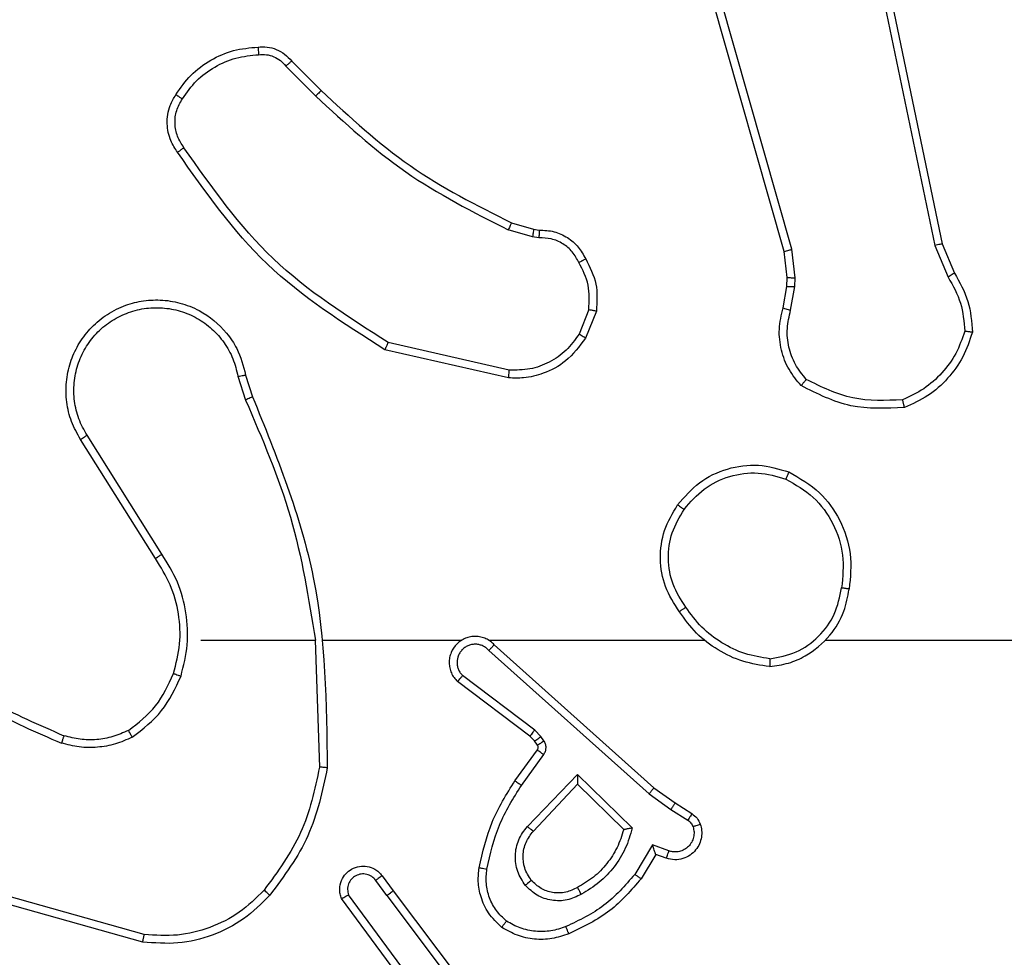
# Model space of a CAD drawing. Units: millimetres. Extents: x -4534 to 4839, y -3372 to 3191.
# Drawn here: x -320 to -295, y 1634 to 1659 of the extents above; entities that cross this region are included whole.
import ezdxf

# ---------------------------------------------------------------- set-up
doc = ezdxf.new("R2010")
doc.units = ezdxf.units.MM
doc.layers.add('Toestel 2D', color=7, linetype='Continuous', lineweight=20)

# ---------------------------------------------------------------- blocks, each defined once
blk = doc.blocks.new('wd1562')
at = {"color": 7, "linetype": 'Continuous', "lineweight": 25}
for p, q in [((-246.5538, 4.9834), (-246.7791, 5.2821)), ((-246.5379, 4.9955), (-246.7639, 5.2952)), ((-246.592, 5.2335), (-246.4216, 5.0033)), ((-246.6076, 5.221), (-246.4393, 4.9936)), ((-245.9111, 5.1146), (-245.556, 5.0148)), ((-245.9153, 5.0952), (-245.5623, 4.996)), ((-246.5254, 4.9446), (-246.5538, 4.9834)), ((-246.5379, 4.9955), (-246.5093, 4.9565)), ((-247.2278, 4.89), (-247.1903, 4.9522)), ((-247.2194, 4.8657), (-247.1739, 4.9412)), ((-247.2617, 4.881), (-247.2194, 4.8657)), ((-247.2548, 4.8997), (-247.2278, 4.89)), ((-247.0272, 4.7098), (-247.1457, 4.8264)), ((-246.9137, 4.8307), (-247.0272, 4.7098)), ((-247.2668, 4.7743), (-247.3103, 4.8022)), ((-247.0268, 4.6848), (-247.1675, 4.822)), ((-246.8983, 4.8181), (-247.0268, 4.6848)), ((-247.2777, 4.7577), (-247.3208, 4.7853)), ((-247.2231, 4.7187), (-247.2777, 4.7577)), ((-247.2109, 4.7344), (-247.2668, 4.7743)), ((-246.7995, 4.3665), (-247.2109, 4.7344)), ((-246.8135, 4.3523), (-247.2231, 4.7187)), ((-246.8831, 4.7127), (-246.9404, 4.6338)), ((-246.8666, 4.7009), (-246.9241, 4.622)), ((-246.3541, 4.3405), (-246.3651, 4.6659)), ((-246.9242, 4.6098), (-246.9166, 4.5989)), ((-246.9408, 4.5985), (-246.9332, 4.5875)), ((-246.9332, 4.5875), (-246.9173, 4.5709)), ((-246.9166, 4.5989), (-246.905, 4.5868)), ((-246.905, 4.5868), (-246.7192, 4.4466)), ((-246.9173, 4.5709), (-246.7323, 4.4313)), ((-247.6634, 4.3404), (-249.2606, 4.3404)), ((-246.799, 4.3404), (-247.3532, 4.3404)), ((-246.3744, 4.3404), (-246.7299, 4.3404)), ((-246.0606, 4.3404), (-246.3543, 4.3404)), ((-245.9603, 4.1198), (-245.7683, 3.8144)), ((-245.9438, 4.1311), (-245.7514, 3.8253)), ((-246.1752, 3.6602), (-246.1931, 3.7158)), ((-246.1555, 3.6634), (-246.1751, 3.7244)), ((-246.8503, 3.6676), (-246.533, 3.5952)), ((-246.852, 3.6476), (-246.5415, 3.5769)), ((-247.0755, 3.496), (-247.0479, 3.5657)), ((-247.0561, 3.4921), (-247.031, 3.5552)), ((-247.5739, 3.494), (-247.5849, 3.4333)), ((-247.5545, 3.4881), (-247.5645, 3.4327)), ((-247.5849, 3.4333), (-247.5858, 3.4109)), ((-247.5645, 3.4327), (-247.5655, 3.4102)), ((-247.9629, 3.3238), (-247.9944, 3.3986)), ((-247.9438, 3.3276), (-247.9783, 3.4095)), ((-247.5858, 3.4109), (-247.5772, 3.3376)), ((-247.5655, 3.4102), (-247.5576, 3.3433)), ((-247.5772, 3.3376), (-247.1445, 1.8166)), ((-247.5576, 3.3433), (-247.1248, 1.822)), ((-247.712, 2.1172), (-247.9629, 3.3238)), ((-247.6928, 2.1207), (-247.9438, 3.3276)), ((-246.9143, 3.2861), (-246.9287, 3.2882)), ((-246.928, 3.308), (-246.9117, 3.3057)), ((-246.8574, 3.2698), (-246.9143, 3.2861)), ((-246.9117, 3.3057), (-246.8494, 3.2878)), ((-246.2784, 2.8677), (-246.3551, 2.9444)), ((-246.2935, 2.8549), (-246.3693, 2.9306))]:
    blk.add_line(p, q, dxfattribs=at)
for points, knots in [([(-247.0047, 5.0936), (-246.9904, 5.0984), (-246.9619, 5.1081), (-246.9164, 5.1086), (-246.8718, 5.0994), (-246.8456, 5.0845), (-246.8325, 5.077)], [0, 0, 0, 0, 0.2500288, 0.5000594, 0.750017, 1, 1, 1, 1]), ([(-246.2376, 4.9945), (-246.2161, 5.0159), (-246.1731, 5.0589), (-246.091, 5.0998), (-246.0019, 5.1219), (-245.9414, 5.1171), (-245.9111, 5.1146)], [0, 0, 0, 0, 0.250021, 0.500025, 0.749999, 1, 1, 1, 1]), ([(-245.9111, 5.1146), (-245.9112, 5.1144), (-245.9112, 5.114), (-245.9119, 5.1111), (-245.9126, 5.1075), (-245.9134, 5.104), (-245.9143, 5.0998), (-245.915, 5.0968), (-245.9153, 5.0952)], [0, 0, 0, 0, 0.201559, 0.435074, 0.564345, 0.701243, 0.846659, 1, 1, 1, 1]), ([(-247.1903, 4.9522), (-247.1651, 4.9815), (-247.1133, 5.0417), (-247.0416, 5.0759), (-247.0047, 5.0936)], [0, 0, 0, 0, 0.4854328, 1, 1, 1, 1]), ([(-247.0047, 5.0936), (-247.0046, 5.0933), (-247.0044, 5.0927), (-247.0028, 5.0885), (-247.0003, 5.0824), (-246.9984, 5.0776), (-246.9974, 5.0752)], [0, 0, 0, 0, 0.249778, 0.499668, 0.749786, 1, 1, 1, 1]), ([(-246.9974, 5.0752), (-246.9847, 5.0794), (-246.9594, 5.0879), (-246.9191, 5.0883), (-246.8795, 5.0805), (-246.8562, 5.0675), (-246.8446, 5.061)], [0, 0, 0, 0, 0.249962, 0.499993, 0.750111, 1, 1, 1, 1]), ([(-246.2225, 4.9815), (-246.2022, 5.0016), (-246.1616, 5.0417), (-246.0842, 5.0798), (-246.0007, 5.1013), (-245.9438, 5.0972), (-245.9153, 5.0952)], [0, 0, 0, 0, 0.2498769, 0.5000306, 0.7501237, 1, 1, 1, 1]), ([(-247.1739, 4.9412), (-247.1491, 4.9697), (-247.0996, 5.0266), (-247.0314, 5.059), (-246.9974, 5.0752)], [0, 0, 0, 0, 0.499969, 1, 1, 1, 1]), ([(-246.8325, 5.077), (-246.8327, 5.0768), (-246.8331, 5.0764), (-246.8352, 5.0737), (-246.8375, 5.0706), (-246.8396, 5.0677), (-246.842, 5.0645), (-246.8437, 5.0622), (-246.8446, 5.061)], [0, 0, 0, 0, 0.227264, 0.46915, 0.595842, 0.726657, 0.861629, 1, 1, 1, 1]), ([(-246.8446, 5.061), (-246.8355, 5.0524), (-246.8174, 5.0352), (-246.8001, 5.0016), (-246.791, 4.9648), (-246.7934, 4.9399), (-246.7945, 4.9275)], [0, 0, 0, 0, 0.250005, 0.500004, 0.749974, 1, 1, 1, 1]), ([(-246.8325, 5.077), (-246.8204, 5.0653), (-246.7972, 5.043), (-246.7784, 5.0009), (-246.7707, 4.9609), (-246.7734, 4.9357), (-246.7747, 4.924)], [0, 0, 0, 0, 0.2941695, 0.5589315, 0.7942339, 1, 1, 1, 1]), ([(-247.037, 4.9923), (-247.025, 4.9979), (-247.001, 5.0093), (-246.9606, 5.0095), (-246.9221, 4.9969), (-246.9029, 4.9786), (-246.8933, 4.9694)], [0, 0, 0, 0, 0.249994, 0.499955, 0.749625, 1, 1, 1, 1]), ([(-246.4216, 5.0033), (-246.4202, 4.9993), (-246.4175, 4.9915), (-246.4162, 4.9755), (-246.42, 4.9569), (-246.4314, 4.9391), (-246.4476, 4.9262), (-246.4668, 4.9196), (-246.4877, 4.9197), (-246.5045, 4.9258), (-246.5172, 4.9347), (-246.5226, 4.9412), (-246.5254, 4.9446)], [0, 0, 0, 0, 0.0727503, 0.1426344, 0.2731551, 0.3922546, 0.4999158, 0.6235115, 0.735173, 0.854864, 0.924375, 1, 1, 1, 1]), ([(-246.4216, 5.0033), (-246.4217, 5.0033), (-246.4219, 5.0032), (-246.4231, 5.0026), (-246.4248, 5.0016), (-246.4278, 4.9999), (-246.4327, 4.9972), (-246.4371, 4.9948), (-246.4393, 4.9936)], [0, 0, 0, 0, 0.132021, 0.262128, 0.389973, 0.51619, 0.761251, 1, 1, 1, 1]), ([(-247.1675, 4.822), (-247.1624, 4.8398), (-247.1522, 4.8753), (-247.1224, 4.9225), (-247.0845, 4.9636), (-247.0528, 4.9827), (-247.037, 4.9923)], [0, 0, 0, 0, 0.249931, 0.50001, 0.750045, 1, 1, 1, 1]), ([(-247.037, 4.9923), (-247.036, 4.9906), (-247.0342, 4.9874), (-247.0319, 4.9833), (-247.03, 4.98), (-247.0283, 4.9771), (-247.0271, 4.9751), (-247.027, 4.9748), (-247.0269, 4.9747)], [0, 0, 0, 0, 0.180395, 0.344714, 0.493454, 0.625967, 0.844474, 1, 1, 1, 1]), ([(-247.0269, 4.9747), (-247.0172, 4.9795), (-246.9973, 4.9893), (-246.9638, 4.9893), (-246.9321, 4.9789), (-246.9164, 4.964), (-246.9085, 4.9565)], [0, 0, 0, 0, 0.246849, 0.507818, 0.749933, 1, 1, 1, 1]), ([(-246.5379, 4.9955), (-246.54, 4.9939), (-246.5442, 4.9908), (-246.5495, 4.9868), (-246.5531, 4.984), (-246.5536, 4.9836), (-246.5538, 4.9834)], [0, 0, 0, 0, 0.250424, 0.500335, 0.749722, 1, 1, 1, 1]), ([(-246.5093, 4.9565), (-246.5061, 4.9529), (-246.4997, 4.9458), (-246.4861, 4.9402), (-246.4717, 4.9395), (-246.4578, 4.9439), (-246.4464, 4.9529), (-246.4389, 4.9653), (-246.4359, 4.9797), (-246.4382, 4.989), (-246.4393, 4.9936)], [0, 0, 0, 0, 0.125108, 0.25011, 0.375123, 0.500024, 0.625075, 0.749982, 0.874999, 1, 1, 1, 1]), ([(-246.385, 4.6677), (-246.3723, 4.7275), (-246.347, 4.8472), (-246.274, 4.9454), (-246.2376, 4.9945)], [0, 0, 0, 0, 0.4999995, 1, 1, 1, 1]), ([(-246.3651, 4.6659), (-246.3527, 4.7236), (-246.3279, 4.8391), (-246.2576, 4.9341), (-246.2225, 4.9815)], [0, 0, 0, 0, 0.5, 1, 1, 1, 1]), ([(-246.2376, 4.9945), (-246.2373, 4.9942), (-246.2367, 4.9938), (-246.2327, 4.9903), (-246.2277, 4.986), (-246.2242, 4.983), (-246.2225, 4.9815)], [0, 0, 0, 0, 0.279896, 0.559147, 0.779641, 1, 1, 1, 1]), ([(-247.1457, 4.8264), (-247.1406, 4.842), (-247.1306, 4.8731), (-247.1034, 4.9143), (-247.0692, 4.9498), (-247.041, 4.9664), (-247.0269, 4.9747)], [0, 0, 0, 0, 0.250018, 0.49997, 0.750006, 1, 1, 1, 1]), ([(-246.9085, 4.9565), (-246.9019, 4.9462), (-246.8895, 4.9267), (-246.8857, 4.8918), (-246.8926, 4.858), (-246.9067, 4.8397), (-246.9137, 4.8307)], [0, 0, 0, 0, 0.265165, 0.499929, 0.75267, 1, 1, 1, 1]), ([(-246.9085, 4.9565), (-246.9083, 4.9567), (-246.9078, 4.9571), (-246.9044, 4.9601), (-246.8993, 4.9644), (-246.8953, 4.9677), (-246.8933, 4.9694)], [0, 0, 0, 0, 0.250445, 0.500148, 0.750206, 1, 1, 1, 1]), ([(-246.8933, 4.9694), (-246.8857, 4.9578), (-246.8706, 4.9346), (-246.8654, 4.8927), (-246.8736, 4.8514), (-246.8901, 4.8292), (-246.8983, 4.8181)], [0, 0, 0, 0, 0.250333, 0.500125, 0.750079, 1, 1, 1, 1]), ([(-246.5254, 4.9446), (-246.5251, 4.9448), (-246.5246, 4.9452), (-246.521, 4.9479), (-246.5157, 4.9519), (-246.5114, 4.955), (-246.5093, 4.9565)], [0, 0, 0, 0, 0.249701, 0.49975, 0.749686, 1, 1, 1, 1]), ([(-247.1903, 4.9522), (-247.1901, 4.9521), (-247.1897, 4.9519), (-247.1872, 4.9502), (-247.1842, 4.9481), (-247.1812, 4.9461), (-247.1777, 4.9438), (-247.1752, 4.9421), (-247.1739, 4.9412)], [0, 0, 0, 0, 0.206416, 0.441622, 0.569922, 0.70576, 0.849452, 1, 1, 1, 1]), ([(-246.7945, 4.9275), (-246.8033, 4.8892), (-246.8207, 4.8126), (-246.8623, 4.746), (-246.8831, 4.7127)], [0, 0, 0, 0, 0.500019, 1, 1, 1, 1]), ([(-246.7747, 4.924), (-246.775, 4.9241), (-246.7756, 4.9242), (-246.7801, 4.925), (-246.7867, 4.9262), (-246.7919, 4.9271), (-246.7945, 4.9275)], [0, 0, 0, 0, 0.24988, 0.499768, 0.750162, 1, 1, 1, 1]), ([(-247.3421, 4.8125), (-247.3435, 4.8177), (-247.3464, 4.8285), (-247.3457, 4.8457), (-247.3407, 4.8631), (-247.3308, 4.8792), (-247.3162, 4.8926), (-247.2976, 4.9015), (-247.2761, 4.9049), (-247.262, 4.9015), (-247.2548, 4.8997)], [0, 0, 0, 0, 0.105917, 0.217298, 0.334131, 0.456497, 0.58419, 0.717332, 0.856055, 1, 1, 1, 1]), ([(-246.7747, 4.924), (-246.7837, 4.8842), (-246.8018, 4.8047), (-246.845, 4.7355), (-246.8666, 4.7009)], [0, 0, 0, 0, 0.500241, 1, 1, 1, 1]), ([(-247.3235, 4.8191), (-247.3246, 4.8235), (-247.3269, 4.8323), (-247.3255, 4.846), (-247.3206, 4.8588), (-247.3124, 4.8698), (-247.3014, 4.8781), (-247.2886, 4.883), (-247.2767, 4.884), (-247.2676, 4.8828), (-247.2633, 4.8815), (-247.2617, 4.881)], [0, 0, 0, 0, 0.124914, 0.24975, 0.374681, 0.499777, 0.625392, 0.749814, 0.874845, 0.953733, 1, 1, 1, 1]), ([(-247.2548, 4.8997), (-247.2549, 4.8994), (-247.2552, 4.8989), (-247.2568, 4.8946), (-247.2591, 4.8884), (-247.2608, 4.8834), (-247.2617, 4.881)], [0, 0, 0, 0, 0.250444, 0.500226, 0.749941, 1, 1, 1, 1]), ([(-247.2278, 4.89), (-247.2277, 4.8899), (-247.2277, 4.8896), (-247.2272, 4.888), (-247.2263, 4.8854), (-247.2249, 4.8813), (-247.2226, 4.8747), (-247.2206, 4.8691), (-247.2194, 4.8657)], [0, 0, 0, 0, 0.1112116, 0.2297542, 0.3579091, 0.4977101, 0.7026915, 1, 1, 1, 1]), ([(-247.1675, 4.822), (-247.1656, 4.8224), (-247.1621, 4.8231), (-247.157, 4.8241), (-247.1527, 4.8251), (-247.1494, 4.8257), (-247.1473, 4.8261), (-247.146, 4.8264), (-247.1458, 4.8264), (-247.1457, 4.8264)], [0, 0, 0, 0, 0.177728, 0.320463, 0.501596, 0.636906, 0.764414, 0.88539, 1, 1, 1, 1]), ([(-246.8983, 4.8181), (-246.8997, 4.8192), (-246.9023, 4.8213), (-246.9057, 4.8241), (-246.9086, 4.8264), (-246.9112, 4.8286), (-246.9132, 4.8304), (-246.9135, 4.8306), (-246.9137, 4.8307)], [0, 0, 0, 0, 0.16558, 0.319698, 0.462155, 0.592491, 0.818882, 1, 1, 1, 1]), ([(-247.3421, 4.8125), (-247.3419, 4.8126), (-247.3413, 4.8128), (-247.337, 4.8144), (-247.3309, 4.8165), (-247.326, 4.8182), (-247.3235, 4.8191)], [0, 0, 0, 0, 0.249719, 0.499649, 0.749903, 1, 1, 1, 1]), ([(-247.3208, 4.7853), (-247.3255, 4.7889), (-247.3349, 4.7962), (-247.3397, 4.807), (-247.3421, 4.8125)], [0, 0, 0, 0, 0.4997479, 1, 1, 1, 1]), ([(-247.3103, 4.8022), (-247.3132, 4.8045), (-247.319, 4.809), (-247.322, 4.8157), (-247.3235, 4.8191)], [0, 0, 0, 0, 0.4999824, 1, 1, 1, 1]), ([(-247.3208, 4.7853), (-247.3206, 4.7856), (-247.3203, 4.7863), (-247.3175, 4.7909), (-247.314, 4.7964), (-247.3115, 4.8003), (-247.3103, 4.8022)], [0, 0, 0, 0, 0.280232, 0.559005, 0.779386, 1, 1, 1, 1]), ([(-247.2777, 4.7577), (-247.2776, 4.7579), (-247.2774, 4.7583), (-247.2756, 4.761), (-247.2735, 4.7642), (-247.2716, 4.7672), (-247.2693, 4.7706), (-247.2676, 4.7731), (-247.2668, 4.7743)], [0, 0, 0, 0, 0.216368, 0.45483, 0.582805, 0.716096, 0.855532, 1, 1, 1, 1]), ([(-247.2231, 4.7187), (-247.223, 4.7189), (-247.2228, 4.7193), (-247.221, 4.7216), (-247.2188, 4.7245), (-247.2165, 4.7273), (-247.2139, 4.7307), (-247.2119, 4.7332), (-247.2109, 4.7344)], [0, 0, 0, 0, 0.19802, 0.430431, 0.559928, 0.697853, 0.844508, 1, 1, 1, 1]), ([(-247.0268, 4.6848), (-247.0268, 4.6884), (-247.0269, 4.6943), (-247.0272, 4.701), (-247.0272, 4.7051), (-247.0272, 4.7078), (-247.0272, 4.7094), (-247.0272, 4.7097), (-247.0272, 4.7098)], [0, 0, 0, 0, 0.308388, 0.501641, 0.641022, 0.769456, 0.888461, 1, 1, 1, 1]), ([(-246.8666, 4.7009), (-246.8669, 4.7011), (-246.8674, 4.7015), (-246.8712, 4.7041), (-246.8767, 4.708), (-246.8809, 4.7111), (-246.8831, 4.7127)], [0, 0, 0, 0, 0.250383, 0.500025, 0.749998, 1, 1, 1, 1]), ([(-246.385, 4.6677), (-246.3847, 4.6677), (-246.3843, 4.6677), (-246.3813, 4.6674), (-246.3775, 4.6671), (-246.374, 4.6667), (-246.3697, 4.6663), (-246.3666, 4.666), (-246.3651, 4.6659)], [0, 0, 0, 0, 0.204825, 0.439116, 0.567705, 0.704323, 0.847938, 1, 1, 1, 1]), ([(-246.1931, 3.7158), (-246.255, 3.8684), (-246.3789, 4.1737), (-246.3829, 4.503), (-246.385, 4.6677)], [0, 0, 0, 0, 0.500002, 1, 1, 1, 1]), ([(-246.9404, 4.6338), (-246.942, 4.6311), (-246.9453, 4.6257), (-246.9467, 4.6162), (-246.9455, 4.6067), (-246.9424, 4.6012), (-246.9408, 4.5985)], [0, 0, 0, 0, 0.250042, 0.499981, 0.749905, 1, 1, 1, 1]), ([(-246.9241, 4.622), (-246.9244, 4.6222), (-246.925, 4.6226), (-246.9294, 4.6258), (-246.9348, 4.6297), (-246.9385, 4.6324), (-246.9404, 4.6338)], [0, 0, 0, 0, 0.279875, 0.55916, 0.779219, 1, 1, 1, 1]), ([(-246.9242, 4.6098), (-246.9245, 4.6096), (-246.9252, 4.6092), (-246.9296, 4.6062), (-246.9351, 4.6024), (-246.9389, 4.5998), (-246.9408, 4.5985)], [0, 0, 0, 0, 0.279703, 0.558695, 0.779279, 1, 1, 1, 1]), ([(-246.9241, 4.622), (-246.9246, 4.6211), (-246.9257, 4.6193), (-246.9262, 4.6161), (-246.9259, 4.6128), (-246.9248, 4.6108), (-246.9242, 4.6098)], [0, 0, 0, 0, 0.237011, 0.483106, 0.737367, 1, 1, 1, 1]), ([(-245.8844, 4.5892), (-245.8701, 4.5956), (-245.8416, 4.6084), (-245.7951, 4.6161), (-245.7479, 4.6161), (-245.7177, 4.6082), (-245.7025, 4.6042)], [0, 0, 0, 0, 0.249934, 0.499991, 0.750148, 1, 1, 1, 1]), ([(-245.7092, 4.5853), (-245.7092, 4.5854), (-245.709, 4.5858), (-245.7081, 4.5883), (-245.7069, 4.5916), (-245.7057, 4.5951), (-245.7042, 4.5994), (-245.7031, 4.6026), (-245.7025, 4.6042)], [0, 0, 0, 0, 0.181417, 0.408326, 0.538798, 0.681166, 0.83481, 1, 1, 1, 1]), ([(-245.3434, 4.3926), (-245.3987, 4.4356), (-245.5093, 4.5216), (-245.6381, 4.5767), (-245.7025, 4.6042)], [0, 0, 0, 0, 0.500001, 1, 1, 1, 1]), ([(-246.9166, 4.5989), (-246.917, 4.5987), (-246.9176, 4.5982), (-246.9221, 4.5952), (-246.9275, 4.5915), (-246.9313, 4.5888), (-246.9332, 4.5875)], [0, 0, 0, 0, 0.279978, 0.559106, 0.779796, 1, 1, 1, 1]), ([(-246.905, 4.5868), (-246.9053, 4.5865), (-246.9058, 4.5859), (-246.9091, 4.5817), (-246.9131, 4.5764), (-246.9159, 4.5727), (-246.9173, 4.5709)], [0, 0, 0, 0, 0.28006, 0.55914, 0.779367, 1, 1, 1, 1]), ([(-245.8844, 4.5892), (-245.9116, 4.5682), (-245.966, 4.5261), (-245.995, 4.4637), (-246.0095, 4.4325)], [0, 0, 0, 0, 0.500029, 1, 1, 1, 1]), ([(-245.8844, 4.5892), (-245.8835, 4.5877), (-245.8819, 4.5848), (-245.8796, 4.5809), (-245.8777, 4.5777), (-245.876, 4.5746), (-245.8747, 4.5724), (-245.8745, 4.5721), (-245.8744, 4.5719)], [0, 0, 0, 0, 0.167317, 0.322412, 0.465463, 0.59675, 0.822324, 1, 1, 1, 1]), ([(-245.8744, 4.5719), (-245.8614, 4.5777), (-245.8355, 4.5893), (-245.7932, 4.5964), (-245.7504, 4.5962), (-245.7229, 4.5889), (-245.7092, 4.5853)], [0, 0, 0, 0, 0.25005, 0.500014, 0.750071, 1, 1, 1, 1]), ([(-245.3564, 4.3774), (-245.4102, 4.4192), (-245.5187, 4.5038), (-245.6453, 4.5579), (-245.7092, 4.5853)], [0, 0, 0, 0, 0.494658, 1, 1, 1, 1]), ([(-245.8744, 4.5719), (-245.8997, 4.5523), (-245.9503, 4.5131), (-245.9771, 4.455), (-245.9905, 4.4259)], [0, 0, 0, 0, 0.500029, 1, 1, 1, 1]), ([(-246.8135, 4.3523), (-246.8103, 4.3492), (-246.8039, 4.3429), (-246.7921, 4.3363), (-246.7793, 4.332), (-246.7658, 4.3303), (-246.7524, 4.3314), (-246.7394, 4.3352), (-246.7274, 4.3414), (-246.7137, 4.3527), (-246.7036, 4.3678), (-246.6985, 4.3848), (-246.6973, 4.3982), (-246.6988, 4.4117), (-246.703, 4.4246), (-246.7097, 4.4367), (-246.7161, 4.4433), (-246.7192, 4.4466)], [0, 0, 0, 0, 0.062537, 0.125052, 0.187614, 0.25018, 0.312707, 0.375162, 0.437741, 0.500259, 0.622268, 0.684207, 0.746552, 0.809298, 0.872479, 0.936034, 1, 1, 1, 1]), ([(-246.7995, 4.3665), (-246.7973, 4.3643), (-246.7929, 4.3598), (-246.7847, 4.355), (-246.7758, 4.3518), (-246.7665, 4.3505), (-246.757, 4.3511), (-246.7479, 4.3535), (-246.7394, 4.3578), (-246.732, 4.3636), (-246.7258, 4.3708), (-246.7198, 4.3818), (-246.7172, 4.3944), (-246.7185, 4.407), (-246.7214, 4.416), (-246.7259, 4.4243), (-246.7301, 4.4289), (-246.7323, 4.4313)], [0, 0, 0, 0, 0.06255, 0.125058, 0.187546, 0.250203, 0.312671, 0.375119, 0.437716, 0.500362, 0.562845, 0.625347, 0.749817, 0.812265, 0.874825, 0.937465, 1, 1, 1, 1]), ([(-246.7192, 4.4466), (-246.7193, 4.4465), (-246.7194, 4.4464), (-246.7205, 4.4451), (-246.723, 4.4423), (-246.7273, 4.4371), (-246.7306, 4.4332), (-246.7323, 4.4313)], [0, 0, 0, 0, 0.128572, 0.256988, 0.507949, 0.755565, 1, 1, 1, 1]), ([(-246.0095, 4.4325), (-246.0161, 4.4058), (-246.0295, 4.3526), (-246.0246, 4.2699), (-246.0039, 4.1897), (-245.9748, 4.1431), (-245.9603, 4.1198)], [0, 0, 0, 0, 0.24992, 0.499977, 0.750042, 1, 1, 1, 1]), ([(-245.9905, 4.4259), (-245.9908, 4.4261), (-245.9914, 4.4263), (-245.9958, 4.4278), (-246.002, 4.4299), (-246.007, 4.4316), (-246.0095, 4.4325)], [0, 0, 0, 0, 0.250209, 0.499765, 0.749717, 1, 1, 1, 1]), ([(-245.9905, 4.4259), (-245.9969, 4.4008), (-246.0097, 4.3506), (-246.0054, 4.2724), (-245.9853, 4.1968), (-245.9576, 4.153), (-245.9438, 4.1311)], [0, 0, 0, 0, 0.2500023, 0.4999964, 0.7499761, 1, 1, 1, 1]), ([(-247.5202, 4.4082), (-247.5366, 4.4059), (-247.5683, 4.4013), (-247.6234, 4.377), (-247.6756, 4.3333), (-247.7129, 4.2711), (-247.7207, 4.2285), (-247.7243, 4.2092)], [0, 0, 0, 0, 0.160511, 0.310907, 0.580438, 0.810187, 1, 1, 1, 1]), ([(-247.5206, 4.3882), (-247.5206, 4.3897), (-247.5206, 4.3926), (-247.5206, 4.3968), (-247.5205, 4.4003), (-247.5205, 4.4042), (-247.5203, 4.4075), (-247.5202, 4.408), (-247.5202, 4.4082)], [0, 0, 0, 0, 0.143667, 0.281977, 0.41539, 0.542478, 0.781112, 1, 1, 1, 1]), ([(-247.5202, 4.4082), (-247.497, 4.4047), (-247.4506, 4.3976), (-247.3866, 4.367), (-247.33, 4.3243), (-247.3023, 4.2864), (-247.2885, 4.2674)], [0, 0, 0, 0, 0.249942, 0.499951, 0.750006, 1, 1, 1, 1]), ([(-247.5206, 4.3882), (-247.5437, 4.3838), (-247.59, 4.375), (-247.6481, 4.333), (-247.6905, 4.2753), (-247.7001, 4.2293), (-247.7049, 4.2062)], [0, 0, 0, 0, 0.250302, 0.500075, 0.750037, 1, 1, 1, 1]), ([(-247.5206, 4.3882), (-247.499, 4.3847), (-247.4558, 4.3776), (-247.3966, 4.3485), (-247.3438, 4.3088), (-247.318, 4.2735), (-247.3051, 4.2558)], [0, 0, 0, 0, 0.249918, 0.49998, 0.750069, 1, 1, 1, 1]), ([(-246.8135, 4.3523), (-246.8134, 4.3525), (-246.813, 4.3529), (-246.8107, 4.3552), (-246.8081, 4.3579), (-246.8055, 4.3605), (-246.8027, 4.3634), (-246.8006, 4.3655), (-246.7995, 4.3665)], [0, 0, 0, 0, 0.219692, 0.459051, 0.586015, 0.719148, 0.857241, 1, 1, 1, 1]), ([(-246.1753, 3.7243), (-246.2179, 3.8233), (-246.3031, 4.0212), (-246.3372, 4.234), (-246.3543, 4.3404)], [0, 0, 0, 0, 0.499991, 1, 1, 1, 1]), ([(-247.3051, 4.2558), (-247.3038, 4.2567), (-247.3014, 4.2584), (-247.298, 4.2608), (-247.295, 4.2629), (-247.2918, 4.2651), (-247.2891, 4.267), (-247.2887, 4.2673), (-247.2885, 4.2674)], [0, 0, 0, 0, 0.145049, 0.284615, 0.418114, 0.546023, 0.783615, 1, 1, 1, 1]), ([(-247.3051, 4.2558), (-247.2928, 4.2368), (-247.2682, 4.1989), (-247.2571, 4.1312), (-247.266, 4.0631), (-247.289, 4.0243), (-247.3005, 4.0048)], [0, 0, 0, 0, 0.250222, 0.500072, 0.750053, 1, 1, 1, 1]), ([(-247.2885, 4.2674), (-247.275, 4.2465), (-247.2484, 4.2051), (-247.2366, 4.1312), (-247.2459, 4.057), (-247.2712, 4.0145), (-247.2839, 3.9933)], [0, 0, 0, 0, 0.251987, 0.49855, 0.748885, 1, 1, 1, 1]), ([(-247.5695, 3.9087), (-247.5973, 3.9248), (-247.6502, 3.9556), (-247.7038, 4.0314), (-247.7332, 4.118), (-247.7272, 4.1789), (-247.7243, 4.2092)], [0, 0, 0, 0, 0.262722, 0.49997, 0.750404, 1, 1, 1, 1]), ([(-247.7243, 4.2092), (-247.7241, 4.2092), (-247.7236, 4.2091), (-247.7204, 4.2086), (-247.7167, 4.208), (-247.7132, 4.2075), (-247.7092, 4.2069), (-247.7063, 4.2064), (-247.7049, 4.2062)], [0, 0, 0, 0, 0.2190655, 0.4587263, 0.5854414, 0.718468, 0.8568518, 1, 1, 1, 1]), ([(-247.562, 3.927), (-247.5865, 3.9412), (-247.6356, 3.9696), (-247.6859, 4.0398), (-247.7131, 4.1216), (-247.7076, 4.178), (-247.7049, 4.2062)], [0, 0, 0, 0, 0.2502393, 0.5000802, 0.7500437, 1, 1, 1, 1]), ([(-245.9438, 4.1311), (-245.9439, 4.131), (-245.9443, 4.1307), (-245.9466, 4.1291), (-245.9497, 4.127), (-245.9527, 4.125), (-245.9563, 4.1225), (-245.959, 4.1208), (-245.9603, 4.1198)], [0, 0, 0, 0, 0.195032, 0.426581, 0.555952, 0.694939, 0.842608, 1, 1, 1, 1]), ([(-247.2839, 3.9933), (-247.3015, 3.9728), (-247.3366, 3.932), (-247.4108, 3.8974), (-247.4919, 3.886), (-247.5436, 3.9011), (-247.5695, 3.9087)], [0, 0, 0, 0, 0.2499845, 0.4999608, 0.7499705, 1, 1, 1, 1]), ([(-247.3005, 4.0048), (-247.3166, 3.9862), (-247.3488, 3.949), (-247.4166, 3.9169), (-247.4909, 3.9064), (-247.5383, 3.9201), (-247.562, 3.927)], [0, 0, 0, 0, 0.2499809, 0.4998992, 0.7497662, 1, 1, 1, 1]), ([(-247.2839, 3.9933), (-247.2842, 3.9934), (-247.2848, 3.9938), (-247.2885, 3.9964), (-247.294, 4.0003), (-247.2983, 4.0033), (-247.3005, 4.0048)], [0, 0, 0, 0, 0.250598, 0.500334, 0.750152, 1, 1, 1, 1]), ([(-247.5695, 3.9087), (-247.5694, 3.9089), (-247.5693, 3.9094), (-247.5681, 3.9123), (-247.5667, 3.9158), (-247.5653, 3.9191), (-247.5637, 3.9229), (-247.5625, 3.9256), (-247.562, 3.927)], [0, 0, 0, 0, 0.216053, 0.454482, 0.581993, 0.715666, 0.855165, 1, 1, 1, 1]), ([(-245.7514, 3.8253), (-245.7431, 3.8103), (-245.7264, 3.7803), (-245.7146, 3.7297), (-245.7135, 3.6781), (-245.7239, 3.6281), (-245.7446, 3.5818), (-245.7748, 3.5407), (-245.8144, 3.5064), (-245.8597, 3.4825), (-245.9079, 3.4691), (-245.9571, 3.466), (-246.0079, 3.4738), (-246.0689, 3.4978), (-246.1194, 3.5397), (-246.1589, 3.5984), (-246.1691, 3.6369), (-246.1752, 3.6602)], [0, 0, 0, 0, 0.062534, 0.125083, 0.187627, 0.250174, 0.310213, 0.371908, 0.435276, 0.50031, 0.557574, 0.61727, 0.6794, 0.743972, 0.855299, 0.91292, 1, 1, 1, 1]), ([(-245.7514, 3.8253), (-245.7517, 3.8251), (-245.7522, 3.8247), (-245.7561, 3.8223), (-245.7617, 3.8187), (-245.7661, 3.8158), (-245.7683, 3.8144)], [0, 0, 0, 0, 0.250354, 0.500009, 0.749872, 1, 1, 1, 1]), ([(-245.7683, 3.8144), (-245.7606, 3.8007), (-245.7454, 3.7733), (-245.7346, 3.7271), (-245.7336, 3.6799), (-245.7431, 3.6336), (-245.7625, 3.5905), (-245.791, 3.5528), (-245.827, 3.5221), (-245.8689, 3.5003), (-245.9145, 3.488), (-245.9617, 3.4862), (-246.0082, 3.4947), (-246.0517, 3.5133), (-246.09, 3.5409), (-246.1212, 3.5764), (-246.1445, 3.6177), (-246.1519, 3.6482), (-246.1555, 3.6634)], [0, 0, 0, 0, 0.062508, 0.125013, 0.187503, 0.250013, 0.312495, 0.375014, 0.437512, 0.500004, 0.562501, 0.625012, 0.687518, 0.749984, 0.812507, 0.874989, 0.937508, 1, 1, 1, 1]), ([(-248.0404, 3.5506), (-248.0333, 3.5721), (-248.019, 3.615), (-247.9787, 3.6701), (-247.9278, 3.7157), (-247.8866, 3.7341), (-247.8659, 3.7433)], [0, 0, 0, 0, 0.249979, 0.499996, 0.749946, 1, 1, 1, 1]), ([(-247.8659, 3.7433), (-247.8193, 3.7457), (-247.7261, 3.7505), (-247.6428, 3.7084), (-247.6011, 3.6873)], [0, 0, 0, 0, 0.499945, 1, 1, 1, 1]), ([(-247.8659, 3.7433), (-247.8659, 3.7431), (-247.8659, 3.7426), (-247.8652, 3.7395), (-247.8644, 3.7358), (-247.8635, 3.7322), (-247.8626, 3.7281), (-247.8618, 3.7252), (-247.8614, 3.7237)], [0, 0, 0, 0, 0.211438, 0.448211, 0.576328, 0.710902, 0.852143, 1, 1, 1, 1]), ([(-248.0209, 3.5479), (-248.0141, 3.5673), (-248.0006, 3.6062), (-247.9635, 3.656), (-247.9175, 3.6978), (-247.8801, 3.7151), (-247.8614, 3.7237)], [0, 0, 0, 0, 0.249878, 0.49998, 0.750129, 1, 1, 1, 1]), ([(-247.8614, 3.7237), (-247.818, 3.7256), (-247.7311, 3.7295), (-247.6531, 3.6908), (-247.6142, 3.6715)], [0, 0, 0, 0, 0.500002, 1, 1, 1, 1]), ([(-246.1931, 3.7158), (-246.1927, 3.716), (-246.192, 3.7163), (-246.1873, 3.7185), (-246.1814, 3.7213), (-246.1773, 3.7233), (-246.1753, 3.7243)], [0, 0, 0, 0, 0.279864, 0.559112, 0.779443, 1, 1, 1, 1]), ([(-247.6011, 3.6873), (-247.6013, 3.6871), (-247.6016, 3.6867), (-247.6038, 3.6841), (-247.6063, 3.681), (-247.6086, 3.6782), (-247.6113, 3.675), (-247.6132, 3.6727), (-247.6142, 3.6715)], [0, 0, 0, 0, 0.219293, 0.457966, 0.585622, 0.718499, 0.856824, 1, 1, 1, 1]), ([(-247.6142, 3.6715), (-247.6041, 3.6591), (-247.5841, 3.6342), (-247.5679, 3.5887), (-247.5629, 3.5406), (-247.5702, 3.5095), (-247.5739, 3.494)], [0, 0, 0, 0, 0.250061, 0.500015, 0.749971, 1, 1, 1, 1]), ([(-247.6011, 3.6873), (-247.5899, 3.6739), (-247.5673, 3.6468), (-247.5485, 3.5963), (-247.5419, 3.5417), (-247.5503, 3.5061), (-247.5545, 3.4881)], [0, 0, 0, 0, 0.243019, 0.490716, 0.743037, 1, 1, 1, 1]), ([(-247.0479, 3.5657), (-247.0321, 3.5867), (-247.003, 3.6253), (-246.9442, 3.6563), (-246.8934, 3.6688), (-246.8632, 3.668), (-246.8503, 3.6676)], [0, 0, 0, 0, 0.334591, 0.612962, 0.834805, 1, 1, 1, 1]), ([(-246.8503, 3.6676), (-246.8503, 3.6673), (-246.8504, 3.6667), (-246.8509, 3.6621), (-246.8514, 3.6554), (-246.8518, 3.6502), (-246.852, 3.6476)], [0, 0, 0, 0, 0.250575, 0.500318, 0.749883, 1, 1, 1, 1]), ([(-247.031, 3.5552), (-247.0206, 3.5697), (-247, 3.5985), (-246.9557, 3.6289), (-246.9053, 3.6474), (-246.8698, 3.6475), (-246.852, 3.6476)], [0, 0, 0, 0, 0.250038, 0.499956, 0.749943, 1, 1, 1, 1]), ([(-246.1555, 3.6634), (-246.1581, 3.663), (-246.1633, 3.6621), (-246.1698, 3.661), (-246.1743, 3.6603), (-246.1749, 3.6602), (-246.1752, 3.6602)], [0, 0, 0, 0, 0.250381, 0.500313, 0.750119, 1, 1, 1, 1]), ([(-246.533, 3.5952), (-246.5331, 3.595), (-246.5333, 3.5946), (-246.5345, 3.5918), (-246.5361, 3.5884), (-246.5376, 3.5851), (-246.5395, 3.5812), (-246.5408, 3.5783), (-246.5415, 3.5769)], [0, 0, 0, 0, 0.202469, 0.435829, 0.564924, 0.7018, 0.847144, 1, 1, 1, 1]), ([(-246.533, 3.5952), (-246.4265, 3.5278), (-246.2153, 3.3943), (-246.0718, 3.1899), (-246.0007, 3.0887)], [0, 0, 0, 0, 0.5046588, 1, 1, 1, 1]), ([(-247.0479, 3.5657), (-247.0476, 3.5654), (-247.047, 3.565), (-247.0425, 3.5622), (-247.0369, 3.5588), (-247.0329, 3.5564), (-247.031, 3.5552)], [0, 0, 0, 0, 0.2800669, 0.5587952, 0.7798348, 1, 1, 1, 1]), ([(-246.5415, 3.5769), (-246.4375, 3.5109), (-246.2297, 3.379), (-246.088, 3.1776), (-246.0171, 3.0769)], [0, 0, 0, 0, 0.499976, 1, 1, 1, 1]), ([(-248.0404, 3.5506), (-248.0402, 3.5506), (-248.0397, 3.5505), (-248.0365, 3.55), (-248.0329, 3.5495), (-248.0293, 3.549), (-248.0253, 3.5484), (-248.0224, 3.548), (-248.0209, 3.5479)], [0, 0, 0, 0, 0.215224, 0.452583, 0.58077, 0.714698, 0.854131, 1, 1, 1, 1]), ([(-247.9944, 3.3986), (-248.0078, 3.4222), (-248.0346, 3.4694), (-248.0385, 3.5236), (-248.0404, 3.5506)], [0, 0, 0, 0, 0.4999922, 1, 1, 1, 1]), ([(-247.9783, 3.4095), (-247.9905, 3.431), (-248.0148, 3.474), (-248.0189, 3.5232), (-248.0209, 3.5479)], [0, 0, 0, 0, 0.5000085, 1, 1, 1, 1]), ([(-247.5545, 3.4881), (-247.5549, 3.4881), (-247.5557, 3.4883), (-247.5609, 3.4899), (-247.5673, 3.4919), (-247.5717, 3.4933), (-247.5739, 3.494)], [0, 0, 0, 0, 0.279919, 0.558888, 0.77984, 1, 1, 1, 1]), ([(-247.0481, 3.3623), (-247.0588, 3.3833), (-247.0801, 3.4254), (-247.0771, 3.4725), (-247.0755, 3.496)], [0, 0, 0, 0, 0.499992, 1, 1, 1, 1]), ([(-247.0561, 3.4921), (-247.0576, 3.4924), (-247.0604, 3.4929), (-247.0644, 3.4937), (-247.0678, 3.4944), (-247.0716, 3.4951), (-247.0748, 3.4958), (-247.0753, 3.4959), (-247.0755, 3.496)], [0, 0, 0, 0, 0.1414498, 0.2779634, 0.4101656, 0.5378258, 0.7781495, 1, 1, 1, 1]), ([(-247.0561, 3.4921), (-247.0573, 3.4708), (-247.0598, 3.4283), (-247.0403, 3.3904), (-247.0306, 3.3715)], [0, 0, 0, 0, 0.500019, 1, 1, 1, 1]), ([(-247.5645, 3.4327), (-247.5649, 3.4327), (-247.5657, 3.4326), (-247.5711, 3.4328), (-247.5779, 3.433), (-247.5825, 3.4332), (-247.5849, 3.4333)], [0, 0, 0, 0, 0.279925, 0.559337, 0.779291, 1, 1, 1, 1]), ([(-247.9944, 3.3986), (-247.9941, 3.3988), (-247.9935, 3.3993), (-247.9892, 3.4021), (-247.9839, 3.4057), (-247.9802, 3.4083), (-247.9783, 3.4095)], [0, 0, 0, 0, 0.279367, 0.5592, 0.779234, 1, 1, 1, 1]), ([(-247.5655, 3.4102), (-247.5659, 3.4102), (-247.5667, 3.4102), (-247.5721, 3.4103), (-247.5788, 3.4106), (-247.5835, 3.4108), (-247.5858, 3.4109)], [0, 0, 0, 0, 0.2801205, 0.558666, 0.7791372, 1, 1, 1, 1]), ([(-247.0481, 3.3623), (-247.0479, 3.3624), (-247.0474, 3.3626), (-247.0444, 3.3642), (-247.041, 3.366), (-247.0379, 3.3676), (-247.0344, 3.3695), (-247.0319, 3.3708), (-247.0306, 3.3715)], [0, 0, 0, 0, 0.226498, 0.467912, 0.59475, 0.725888, 0.861349, 1, 1, 1, 1]), ([(-246.9287, 3.2882), (-246.9416, 3.2888), (-246.9671, 3.29), (-247.0018, 3.3062), (-247.0305, 3.3302), (-247.0423, 3.3517), (-247.0481, 3.3623)], [0, 0, 0, 0, 0.258013, 0.51061, 0.758018, 1, 1, 1, 1]), ([(-247.0306, 3.3715), (-247.0255, 3.362), (-247.0153, 3.3431), (-246.9901, 3.3223), (-246.9602, 3.309), (-246.9387, 3.3084), (-246.928, 3.308)], [0, 0, 0, 0, 0.2501113, 0.5000045, 0.749879, 1, 1, 1, 1]), ([(-247.5576, 3.3433), (-247.558, 3.3432), (-247.5586, 3.343), (-247.5631, 3.3417), (-247.5696, 3.3398), (-247.5747, 3.3384), (-247.5772, 3.3376)], [0, 0, 0, 0, 0.250412, 0.499716, 0.750193, 1, 1, 1, 1]), ([(-247.9629, 3.3238), (-247.9626, 3.3239), (-247.962, 3.324), (-247.9576, 3.3248), (-247.9513, 3.3261), (-247.9463, 3.3271), (-247.9438, 3.3276)], [0, 0, 0, 0, 0.249748, 0.499877, 0.749649, 1, 1, 1, 1]), ([(-246.9287, 3.2882), (-246.9287, 3.2884), (-246.9287, 3.289), (-246.9286, 3.2924), (-246.9284, 3.2962), (-246.9283, 3.2998), (-246.9282, 3.3037), (-246.928, 3.3066), (-246.928, 3.308)], [0, 0, 0, 0, 0.227794, 0.469295, 0.596387, 0.726878, 0.861645, 1, 1, 1, 1]), ([(-246.9143, 3.2861), (-246.9142, 3.2865), (-246.9141, 3.2873), (-246.9135, 3.2925), (-246.9126, 3.2989), (-246.912, 3.3035), (-246.9117, 3.3057)], [0, 0, 0, 0, 0.27978, 0.558812, 0.77931, 1, 1, 1, 1]), ([(-246.8574, 3.2698), (-246.8572, 3.2701), (-246.8569, 3.2708), (-246.8548, 3.2756), (-246.8522, 3.2815), (-246.8503, 3.2857), (-246.8494, 3.2878)], [0, 0, 0, 0, 0.279937, 0.559026, 0.779282, 1, 1, 1, 1]), ([(-246.3551, 2.9444), (-246.4295, 3.0131), (-246.5783, 3.1505), (-246.759, 3.242), (-246.8494, 3.2878)], [0, 0, 0, 0, 0.499996, 1, 1, 1, 1]), ([(-246.3693, 2.9306), (-246.4427, 2.9985), (-246.5896, 3.1343), (-246.7681, 3.2246), (-246.8574, 3.2698)], [0, 0, 0, 0, 0.500002, 1, 1, 1, 1]), ([(-246.0007, 3.0887), (-246.0009, 3.0885), (-246.0013, 3.0881), (-246.0042, 3.0861), (-246.0074, 3.0838), (-246.0103, 3.0817), (-246.0136, 3.0794), (-246.016, 3.0778), (-246.0171, 3.0769)], [0, 0, 0, 0, 0.228501, 0.470842, 0.597775, 0.728214, 0.86278, 1, 1, 1, 1]), ([(-246.0007, 3.0887), (-245.9943, 3.079), (-245.9798, 3.057), (-245.9715, 3.0145), (-245.9776, 2.9727), (-245.9909, 2.95), (-245.9961, 2.9411)], [0, 0, 0, 0, 0.218554, 0.500115, 0.804023, 1, 1, 1, 1]), ([(-246.0171, 3.0769), (-246.011, 3.0675), (-245.9986, 3.0487), (-245.9926, 3.015), (-245.9963, 2.981), (-246.0074, 2.9614), (-246.013, 2.9516)], [0, 0, 0, 0, 0.250025, 0.499959, 0.749879, 1, 1, 1, 1]), ([(-246.3693, 2.9306), (-246.369, 2.9308), (-246.3685, 2.9312), (-246.3653, 2.9344), (-246.3606, 2.9389), (-246.357, 2.9426), (-246.3551, 2.9444)], [0, 0, 0, 0, 0.250178, 0.499777, 0.749625, 1, 1, 1, 1]), ([(-246.013, 2.9516), (-246.0244, 2.9355), (-246.0472, 2.9033), (-246.0954, 2.8683), (-246.1498, 2.844), (-246.1891, 2.8402), (-246.2087, 2.8384)], [0, 0, 0, 0, 0.249828, 0.50001, 0.750127, 1, 1, 1, 1]), ([(-245.9961, 2.9411), (-246.0084, 2.9236), (-246.0329, 2.8888), (-246.0847, 2.8507), (-246.1436, 2.8247), (-246.186, 2.8207), (-246.2072, 2.8188)], [0, 0, 0, 0, 0.249989, 0.500034, 0.749998, 1, 1, 1, 1]), ([(-245.9961, 2.9411), (-245.9964, 2.9412), (-245.9968, 2.9414), (-245.9997, 2.9431), (-246.0029, 2.9451), (-246.0059, 2.9471), (-246.0093, 2.9492), (-246.0117, 2.9508), (-246.013, 2.9516)], [0, 0, 0, 0, 0.222656, 0.463036, 0.590768, 0.722021, 0.85871, 1, 1, 1, 1]), ([(-246.2935, 2.8549), (-246.2933, 2.855), (-246.2929, 2.8553), (-246.2905, 2.8573), (-246.2877, 2.8597), (-246.285, 2.862), (-246.2818, 2.8648), (-246.2796, 2.8667), (-246.2784, 2.8677)], [0, 0, 0, 0, 0.2128056, 0.4496064, 0.5775444, 0.7121784, 0.8527056, 1, 1, 1, 1]), ([(-246.2087, 2.8384), (-246.2153, 2.838), (-246.2286, 2.8372), (-246.2479, 2.8428), (-246.2654, 2.8527), (-246.2741, 2.8627), (-246.2784, 2.8677)], [0, 0, 0, 0, 0.249858, 0.499943, 0.750015, 1, 1, 1, 1]), ([(-246.2072, 2.8188), (-246.215, 2.8184), (-246.231, 2.8175), (-246.2545, 2.8241), (-246.2766, 2.8361), (-246.2878, 2.8486), (-246.2935, 2.8549)], [0, 0, 0, 0, 0.240046, 0.486822, 0.740099, 1, 1, 1, 1]), ([(-246.2072, 2.8188), (-246.2072, 2.8191), (-246.2073, 2.8196), (-246.2076, 2.824), (-246.2081, 2.8305), (-246.2085, 2.8357), (-246.2087, 2.8384)], [0, 0, 0, 0, 0.242248, 0.489952, 0.742022, 1, 1, 1, 1])]:
    blk.add_open_spline(points, degree=3, knots=knots, dxfattribs=at)
blk = doc.blocks.new('VPL-06-WD1562')
at = {"layer": 'Toestel 2D', "xscale": 10, "yscale": 10, "zscale": 10, "rotation": 180}
blk.add_blockref('wd1562', (-2775.922, 1686.033), dxfattribs=at)
blk = doc.blocks.new('VPL-18-RC1562')
blk.add_blockref('VPL-06-WD1562', (0, 0))

msp = doc.modelspace()

# ---------------------------------------------------------------- block references
msp.add_blockref('VPL-18-RC1562', (0, 0))

doc.saveas('drawing.dxf')
